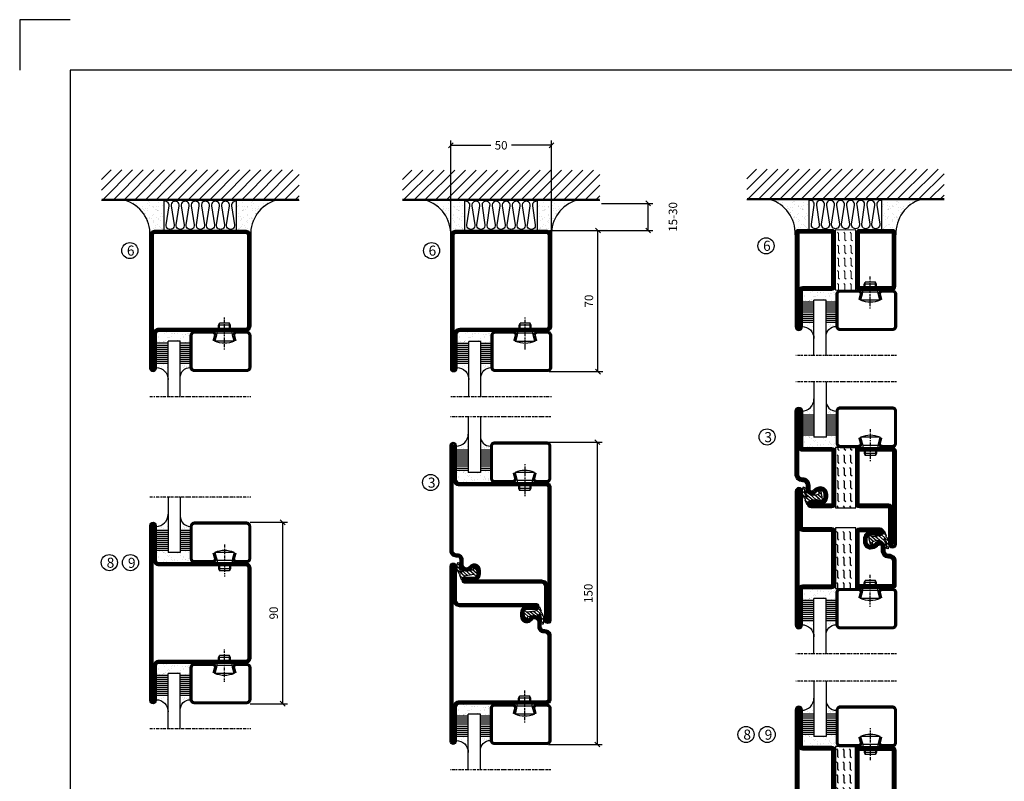
# Model space of a CAD drawing. Extents: x -630 to 420, y 320 to 1062.
# Drawn here: x -630 to -141, y 685 to 1062 of the extents above; entities that cross this region are included whole.
import ezdxf

# ---------------------------------------------------------------- set-up
doc = ezdxf.new("R2010")
doc.units = 0
doc.linetypes.add('DASHDOT', pattern=[1, 0.5, -0.25, 0, -0.25])
doc.layers.get('0').update_dxf_attribs({"linetype": 'CONTINUOUS'})
doc.layers.get('DEFPOINTS').update_dxf_attribs({"linetype": 'CONTINUOUS'})
for name, color, linetype in [('CENTRUM', 3, 'DASHDOT'), ('FOGNINGB', 5, 'CONTINUOUS'), ('FRAME050', 6, 'CONTINUOUS'), ('GLAS_MED_FOGNING', 2, 'CONTINUOUS'), ('ISOLATOR', 2, 'CONTINUOUS'), ('ISOLERING', 3, 'CONTINUOUS'), ('SPKONTUR', 7, 'CONTINUOUS'), ('STALPROFIL', 1, 'CONTINUOUS')]:
    doc.layers.add(name, color=color, linetype=linetype)
doc.styles.add('ROMANS', font='romans', dxfattribs={"width": 0.8})
doc.dimstyles.new('ROMANS', dxfattribs={"dimscale": 1.2, "dimtxt": 3.5, "dimasz": 2, "dimexe": 2, "dimexo": 1, "dimgap": 2, "dimtad": 1, "dimdsep": 46, "dimtxsty": 'ROMANS', "dimblk1": 'OBLIQUE', "dimblk2": 'OBLIQUE', "dimsah": 1, "dimcen": 2.5, "dimclrd": 2, "dimclre": 2, "dimclrt": 6, "dimadec": 0, "dimazin": 0, "dimtfac": 1, "dimtmove": 2, "dimatfit": 3, "dimfxl": 1, "dimtolj": 1, "dimarcsym": 0})

# ---------------------------------------------------------------- blocks, each defined once
blk = doc.blocks.new('_Oblique')
at = {"color": 0, "linetype": 'ByBlock', "lineweight": -2}
blk.add_line((-0.5, -0.5), (0.5, 0.5), dxfattribs=at)
blk = doc.blocks.new('*D104')
at = {"layer": 'DEFPOINTS', "color": 0, "transparency": 16777216}
for p in [(-368.6, 852.93), (-343.21, 852.93), (-368.6, 702.93)]:
    blk.add_point(p, dxfattribs=at)
at = {"layer": 'GLAS_MED_FOGNING', "color": 2, "lineweight": -2, "transparency": 16777216}
for p, q in [((-367.4, 852.93), (-340.81, 852.93)), ((-343.21, 702.93), (-343.21, 852.93)), ((-367.4, 702.93), (-340.81, 702.93))]:
    blk.add_line(p, q, dxfattribs=at)
at = {"layer": 'GLAS_MED_FOGNING', "color": 2, "lineweight": -2, "transparency": 16777216, "xscale": 2.4, "yscale": 2.4, "zscale": 2.4}
for p, rotation in [((-343.21, 852.93), 90), ((-343.21, 702.93), 270)]:
    blk.add_blockref('_Oblique', p, dxfattribs=dict(at, rotation=rotation))
at = {"layer": 'GLAS_MED_FOGNING', "color": 6, "transparency": 16777216, "insert": (-347.71, 777.93), "char_height": 4.2, "attachment_point": 5, "rotation": 90, "style": 'ROMANS'}
blk.add_mtext('\\A1;150', dxfattribs=at)
blk = doc.blocks.new('*D105')
at = {"layer": 'DEFPOINTS', "color": 0, "transparency": 16777216}
for p in [(-368.1, 957.93), (-342.91, 957.93), (-368.3, 887.93)]:
    blk.add_point(p, dxfattribs=at)
at = {"layer": 'GLAS_MED_FOGNING', "color": 2, "lineweight": -2, "transparency": 16777216}
for p, q in [((-366.9, 957.93), (-340.51, 957.93)), ((-342.91, 887.93), (-342.91, 957.93)), ((-367.1, 887.93), (-340.51, 887.93))]:
    blk.add_line(p, q, dxfattribs=at)
at = {"layer": 'GLAS_MED_FOGNING', "color": 2, "lineweight": -2, "transparency": 16777216, "xscale": 2.4, "yscale": 2.4, "zscale": 2.4}
for p, rotation in [((-342.91, 957.93), 90), ((-342.91, 887.93), 270)]:
    blk.add_blockref('_Oblique', p, dxfattribs=dict(at, rotation=rotation))
at = {"layer": 'GLAS_MED_FOGNING', "color": 6, "transparency": 16777216, "insert": (-347.41, 922.93), "char_height": 4.2, "attachment_point": 5, "rotation": 90, "style": 'ROMANS'}
blk.add_mtext('\\A1;70', dxfattribs=at)
blk = doc.blocks.new('*D112')
at = {"layer": 'DEFPOINTS', "color": 0, "transparency": 16777216}
for p in [(-342.3, 971.38), (-318, 971.38), (-365.6, 957.93)]:
    blk.add_point(p, dxfattribs=at)
at = {"layer": 'GLAS_MED_FOGNING', "color": 2, "lineweight": -2, "transparency": 16777216}
for p, q in [((-341.1, 971.38), (-315.6, 971.38)), ((-318, 957.93), (-318, 971.38)), ((-364.4, 957.93), (-315.6, 957.93))]:
    blk.add_line(p, q, dxfattribs=at)
at = {"layer": 'GLAS_MED_FOGNING', "color": 2, "lineweight": -2, "transparency": 16777216, "xscale": 2.4, "yscale": 2.4, "zscale": 2.4}
for p, rotation in [((-318, 971.38), 90), ((-318, 957.93), 270)]:
    blk.add_blockref('_Oblique', p, dxfattribs=dict(at, rotation=rotation))
at = {"layer": 'GLAS_MED_FOGNING', "color": 6, "transparency": 16777216, "insert": (-305.7, 964.66), "char_height": 4.2, "attachment_point": 5, "rotation": 90, "style": 'ROMANS'}
blk.add_mtext('\\A1;15-30', dxfattribs=at)
blk = doc.blocks.new('*D113')
at = {"layer": 'DEFPOINTS', "color": 0, "transparency": 16777216}
for p in [(-416, 1000.21), (-416, 955.43), (-366, 955.43)]:
    blk.add_point(p, dxfattribs=at)
at = {"layer": 'GLAS_MED_FOGNING', "color": 2, "lineweight": -2, "transparency": 16777216}
for p, q in [((-416, 956.63), (-416, 1002.61)), ((-366, 956.63), (-366, 1002.61)), ((-416, 1000.21), (-396.12, 1000.21)), ((-366, 1000.21), (-385.88, 1000.21))]:
    blk.add_line(p, q, dxfattribs=at)
at = {"layer": 'GLAS_MED_FOGNING', "color": 2, "lineweight": -2, "transparency": 16777216, "xscale": 2.4, "yscale": 2.4, "zscale": 2.4, "rotation": 180}
blk.add_blockref('_Oblique', (-416, 1000.21), dxfattribs=at)
at = {"layer": 'GLAS_MED_FOGNING', "color": 2, "lineweight": -2, "transparency": 16777216, "xscale": 2.4, "yscale": 2.4, "zscale": 2.4}
blk.add_blockref('_Oblique', (-366, 1000.21), dxfattribs=at)
at = {"layer": 'GLAS_MED_FOGNING', "color": 6, "transparency": 16777216, "insert": (-391, 1000.21), "char_height": 4.2, "attachment_point": 5, "style": 'ROMANS'}
blk.add_mtext('\\A1;50', dxfattribs=at)
blk = doc.blocks.new('*X31')
at = {"color": 0}
for p, q in [((-74, -52.79), (-61.61, -40.4)), ((-74, -47.48), (-66.92, -40.4)), ((-74, -42.18), (-72.22, -40.4)), ((-70.91, -55), (-56.31, -40.4)), ((-65.61, -55), (-51.01, -40.4)), ((-60.3, -55), (-45.7, -40.4)), ((-55, -55), (-40.4, -40.4)), ((-49.7, -55), (-35.1, -40.4)), ((-44.39, -55), (-29.79, -40.4)), ((-39.09, -55), (-24.49, -40.4)), ((-33.79, -55), (-19.19, -40.4)), ((-28.48, -55), (-13.88, -40.4)), ((-23.18, -55), (-8.58, -40.4)), ((-17.88, -55), (-3.28, -40.4)), ((-12.57, -55), (2.03, -40.4)), ((-7.27, -55), (7.33, -40.4)), ((-1.97, -55), (12.63, -40.4)), ((3.34, -55), (17.94, -40.4)), ((8.64, -55), (23.24, -40.4)), ((13.94, -55), (24, -44.94)), ((19.25, -55), (24, -50.25))]:
    blk.add_line(p, q, dxfattribs=at)
blk = doc.blocks.new('*X30')
at = {"color": 0}
for p, q in [((0, -24.05), (0, -24.05)), ((-6.93, -26.8), (-6.93, -26.8)), ((-6.93, -29.02), (-6.93, -29.02)), ((-6.84, -25.06), (-6.84, -25.06)), ((-6.01, -25.8), (-6.01, -25.8)), ((-6, -25.6), (-6, -25.6)), ((-5.64, -26.14), (-5.64, -26.14)), ((-5.3, -26.59), (-5.3, -26.59)), ((-4.52, -27.17), (-4.52, -27.17)), ((-3.9, -27.74), (-3.9, -27.74)), ((-2.96, -27.54), (-2.96, -27.54)), ((-2.59, -26.23), (-2.59, -26.23)), ((-1.82, -25.1), (-1.82, -25.1)), ((-1.7, -28.95), (-1.7, -28.95)), ((-1.55, -26.1), (-1.55, -26.1)), ((-0.61, -25.05), (-0.61, -25.05)), ((0.08, -25.88), (0.08, -25.88)), ((-6.81, -32.87), (-6.81, -32.87)), ((-6.13, -31.88), (-6.13, -31.88)), ((-5.82, -33.25), (-5.82, -33.25)), ((-5.23, -30.07), (-5.23, -30.07)), ((-5.09, -31.74), (-5.09, -31.74)), ((-4.39, -31.02), (-4.39, -31.02)), ((-4.38, -30.61), (-4.38, -30.61)), ((-3.46, -31.53), (-3.46, -31.53)), ((-1.91, -29.56), (-1.91, -29.56)), ((-1.57, -32.81), (-1.57, -32.81)), ((-1.54, -29.9), (-1.54, -29.9)), ((-1.35, -32.54), (-1.35, -32.54)), ((-0.74, -31.17), (-0.74, -31.17)), ((0.2, -31.49), (0.2, -31.49)), ((0.3, -31.03), (0.3, -31.03)), ((1, -30.06), (1, -30.06)), ((1.01, -30.83), (1.01, -30.83)), ((2.19, -33.32), (2.19, -33.32)), ((2.55, -33.65), (2.55, -33.65)), ((-6.68, -36.73), (-6.68, -36.73)), ((-5.96, -37.56), (-5.96, -37.56)), ((-4.28, -36.81), (-4.28, -36.81)), ((-4.27, -34.88), (-4.27, -34.88)), ((-4.14, -38.73), (-4.14, -38.73)), ((-3.83, -35.07), (-3.83, -35.07)), ((-3.61, -35.08), (-3.61, -35.08)), ((-3.46, -35.41), (-3.46, -35.41)), ((-3.24, -36.68), (-3.24, -36.68)), ((-2.77, -35.62), (-2.77, -35.62)), ((-1.72, -37), (-1.72, -37)), ((-1.62, -36.46), (-1.62, -36.46)), ((-1.44, -36.66), (-1.44, -36.66)), ((0.27, -37.55), (0.27, -37.55)), ((0.27, -38.83), (0.27, -38.83)), ((1.1, -36.1), (1.1, -36.1)), ((1.13, -34.68), (1.13, -34.68)), ((1.26, -38.54), (1.26, -38.54)), ((2.14, -35.97), (2.14, -35.97)), ((2.62, -35.07), (2.62, -35.07)), ((3.46, -35.61), (3.46, -35.61)), ((3.67, -36.69), (3.67, -36.69)), ((3.77, -35.75), (3.77, -35.75)), ((4.29, -35.25), (4.29, -35.25)), ((6.29, -37.07), (6.29, -37.07)), ((6.5, -37.54), (6.5, -37.54)), ((6.5, -38.47), (6.5, -38.47)), ((6.65, -37.41), (6.65, -37.41)), ((8.39, -39), (8.39, -39)), ((0.64, -39.16), (0.64, -39.16)), ((10.99, -39.98), (10.99, -39.98))]:
    blk.add_line(p, q, dxfattribs=at)
blk = doc.blocks.new('50_INF-B10')
at = {"layer": 'FOGNINGB', "const_width": 0.8}
blk.add_lwpolyline([(24, -40.4), (-74, -40.4)], dxfattribs=at)
at = {"layer": 'GLAS_MED_FOGNING'}
for p, q in [((-43, -25), (-43, -40)), ((-7, -25), (-7, -40))]:
    blk.add_line(p, q, dxfattribs=at)
for centre, start, end in [((-67.61, -23.14), 286.8568, 2.0678), ((17.61, -23.14), 177.9322, 253.1432)]:
    blk.add_arc(centre, 17.62, start, end, dxfattribs=at)
at = {"layer": 'ISOLERING'}
blk.add_lwpolyline([(-43, -39.44, 0.538866), (-40.52, -37.19), (-41.98, -27.81, -1.166667), (-38.02, -27.81), (-39.48, -37.19, 1.166667), (-35.52, -37.19), (-36.98, -27.81, -1.166667), (-33.02, -27.81), (-34.48, -37.19, 1.166667), (-30.52, -37.19), (-31.98, -27.81, -1.166667), (-28.02, -27.81), (-29.48, -37.19, 1.166667), (-25.52, -37.19), (-26.98, -27.81, -1.166667), (-23.02, -27.81), (-24.48, -37.19, 1.166667), (-20.52, -37.19), (-21.98, -27.81, -1.166667), (-18.02, -27.81), (-19.48, -37.19, 1.166667), (-15.52, -37.19), (-16.98, -27.81, -1.166667), (-13.02, -27.81), (-14.48, -37.19, 1.166667), (-10.52, -37.19), (-11.98, -27.81, -1.166667), (-8.02, -27.81), (-9.48, -37.19, 0.538866), (-7, -39.44, 0.538866)], format="xyb", dxfattribs=at)
at = {"layer": 'SPKONTUR'}
blk.add_line((24, -40), (-74, -40), dxfattribs=at)
at = {"layer": 'FOGNINGB'}
blk.add_blockref('*X31', (0, 0), dxfattribs=at)
at = {"layer": 'GLAS_MED_FOGNING', "xscale": -1}
blk.add_blockref('*X30', (-50, 0), dxfattribs=at)
at = {"layer": 'GLAS_MED_FOGNING'}
blk.add_blockref('*X30', (0, 0), dxfattribs=at)
blk = doc.blocks.new('SP40020')
at = {"layer": 'CENTRUM'}
blk.add_line((-13, 34.07), (-13, 18), dxfattribs=at)
at = {"layer": 'GLAS_MED_FOGNING'}
for p, q in [((-8.2, 30), (-17.8, 30)), ((-17.8, 30), (-16.73, 26)), ((-8.2, 30), (-9.27, 26)), ((-9.27, 26), (-16.73, 26)), ((-16.73, 26), (-16.73, 25)), ((-9.27, 26), (-9.27, 25)), ((-16, 23.5), (-16, 22)), ((-10, 22), (-16, 22)), ((-16, 22), (-15.5, 21)), ((-15.5, 23.5), (-15.5, 21)), ((-10.5, 21), (-15.5, 21)), ((-10.5, 23.5), (-10.5, 21)), ((-10, 22), (-10.5, 21)), ((-10, 23.5), (-10, 22))]:
    blk.add_line(p, q, dxfattribs=at)
blk.add_arc((-13, 18.93), 12.07, 66.5445, 113.4555, dxfattribs=at)
blk = doc.blocks.new('SP43020')
at = {"layer": 'SPKONTUR'}
blk.add_lwpolyline([(-8.2, 30), (-9, 27, 0.414214), (-7, 25), (-2, 25, 0.414214), (0, 27), (0, 43, 0.414214), (-2, 45), (-28, 45, 0.414214), (-30, 43), (-30, 27, 0.414214), (-28, 25), (-19, 25, 0.414214), (-17, 27), (-17.8, 30)], format="xyb", dxfattribs=at)
at = {"layer": 'STALPROFIL', "const_width": 1.25}
blk.add_lwpolyline([(-7.59, 29.84), (-8.37, 26.93, 0.398381), (-7, 25.62), (-2, 25.62, 0.414214), (-0.62, 27), (-0.62, 43, 0.414214), (-2, 44.38), (-28, 44.38, 0.414214), (-29.37, 43), (-29.37, 27, 0.414214), (-28, 25.62), (-19, 25.62, 0.398381), (-17.63, 26.93), (-18.41, 29.84)], format="xyb", dxfattribs=at)
at = {"layer": 'GLAS_MED_FOGNING'}
blk.add_blockref('SP40020', (0, 0), dxfattribs=at)
blk = doc.blocks.new('*X35')
at = {"color": 0}
for p, q in [((-46.25, 30.16), (-46.25, 30.16)), ((-45.21, 30.3), (-45.21, 30.3)), ((-43.58, 30.51), (-43.58, 30.51)), ((-43.29, 29.99), (-43.29, 29.99)), ((-43.26, 30.12), (-43.26, 30.12)), ((-43.03, 30.19), (-43.03, 30.19)), ((-42.45, 29.46), (-42.45, 29.46)), ((-36.22, 29.47), (-36.22, 29.47)), ((-34.89, 29.71), (-34.89, 29.71)), ((-32.51, 30.36), (-32.51, 30.36)), ((-30.84, 30.02), (-30.84, 30.02)), ((-46.91, 26.2), (-46.91, 26.2)), ((-45.73, 28.12), (-45.73, 28.12)), ((-45.64, 27.51), (-45.64, 27.51)), ((-44.41, 25.22), (-44.41, 25.22)), ((-43.37, 25.36), (-43.37, 25.36)), ((-42.91, 26.33), (-42.91, 26.33)), ((-41.74, 25.57), (-41.74, 25.57)), ((-41.27, 28.29), (-41.27, 28.29)), ((-40.9, 27.96), (-40.9, 27.96)), ((-40.33, 28.31), (-40.33, 28.31)), ((-39.41, 27.52), (-39.41, 27.52)), ((-39.16, 26.36), (-39.16, 26.36)), ((-39.02, 25.93), (-39.02, 25.93)), ((-37.98, 26.07), (-37.98, 26.07)), ((-37.79, 26.31), (-37.79, 26.31)), ((-36.36, 26.28), (-36.36, 26.28)), ((-35.09, 28.38), (-35.09, 28.38)), ((-33.64, 26.64), (-33.64, 26.64)), ((-33.19, 27.53), (-33.19, 27.53)), ((-33.15, 28.12), (-33.15, 28.12)), ((-32.6, 26.78), (-32.6, 26.78)), ((-32.39, 26.5), (-32.39, 26.5)), ((-31.15, 26.29), (-31.15, 26.29)), ((-30.97, 26.99), (-30.97, 26.99)), ((-30.79, 25.96), (-30.79, 25.96)), ((-29.22, 25.01), (-29.22, 25.01))]:
    blk.add_line(p, q, dxfattribs=at)
blk = doc.blocks.new('*X33')
at = {"color": 0}
for p, q in [((-41.91, 45.03), (-41.91, 45.03)), ((-41.07, 44.49), (-41.07, 44.49)), ((-41.02, 46.38), (-41.02, 46.38)), ((-44.26, 42.55), (-44.26, 42.55)), ((-43.41, 41.75), (-43.41, 41.75)), ((-41.89, 41.09), (-41.89, 41.09)), ((-41.54, 43.07), (-41.54, 43.07)), ((-41.17, 42.74), (-41.17, 42.74))]:
    blk.add_line(p, q, dxfattribs=at)
blk = doc.blocks.new('*X34')
at = {"color": 0}
for p, q in [((-34.84, 44.5), (-34.84, 44.5)), ((-33.79, 42.16), (-33.79, 42.16)), ((-33.42, 42.9), (-33.42, 42.9)), ((-32.89, 41.92), (-32.89, 41.92)), ((-32.75, 42.29), (-32.75, 42.29)), ((-31.8, 42.57), (-31.8, 42.57)), ((-31.43, 41.07), (-31.43, 41.07)), ((-31.12, 42.51), (-31.12, 42.51))]:
    blk.add_line(p, q, dxfattribs=at)
blk = doc.blocks.new('GLAS6-6X5')
at = {"layer": 'GLAS_MED_FOGNING'}
for p, q in [((9, 49), (9, 30)), ((15, 49), (15, 30)), ((9, 41), (3, 41)), ((9, 40), (3, 40)), ((20, 41), (15, 41)), ((20, 40), (15, 40)), ((9, 39), (3, 39)), ((9, 38), (3, 38)), ((9, 37), (3, 37)), ((9, 36), (3, 36)), ((9, 35), (3, 35)), ((20, 39), (15, 39)), ((20, 38), (15, 38)), ((20, 37), (15, 37)), ((20, 36), (15, 36)), ((20, 35), (15, 35)), ((9, 34), (3, 34)), ((9, 33), (3, 33)), ((9, 32), (3, 32)), ((9, 31), (3, 31)), ((15, 30), (9, 30)), ((20, 34), (15, 34)), ((20, 33), (15, 33)), ((20, 32), (15, 32)), ((20, 31), (15, 31))]:
    blk.add_line(p, q, dxfattribs=at)
for centre, radius, start, end in [((3, 49), 6, 270, 0), ((20, 48), 5, 180, 270)]:
    blk.add_arc(centre, radius, start, end, dxfattribs=at)
for name in ['*X33', '*X34', '*X35']:
    blk.add_blockref(name, (50, 0), dxfattribs=at)
blk = doc.blocks.new('50_SP43020')
at = {"layer": 'CENTRUM'}
blk.add_lwpolyline([(0, 57.5), (-35, 57.5), (-41, 57.5), (-50, 57.5)], dxfattribs=at)
at = {"layer": 'GLAS_MED_FOGNING'}
for p, q in [((-41, 57.5), (-41, 49)), ((-35, 57.5), (-35, 49))]:
    blk.add_line(p, q, dxfattribs=at)
for name, p in [('GLAS6-6X5', (-50, 0)), ('SP43020', (0, 0))]:
    blk.add_blockref(name, p)
blk = doc.blocks.new('*D117')
at = {"layer": 'DEFPOINTS', "color": 0, "transparency": 16777216}
for p in [(-516.81, 813.16), (-499.41, 813.16), (-516.81, 723.16)]:
    blk.add_point(p, dxfattribs=at)
at = {"layer": 'GLAS_MED_FOGNING', "color": 2, "lineweight": -2, "transparency": 16777216}
for p, q in [((-515.61, 813.16), (-497.01, 813.16)), ((-499.41, 723.16), (-499.41, 813.16)), ((-515.61, 723.16), (-497.01, 723.16))]:
    blk.add_line(p, q, dxfattribs=at)
at = {"layer": 'GLAS_MED_FOGNING', "color": 2, "lineweight": -2, "transparency": 16777216, "xscale": 2.4, "yscale": 2.4, "zscale": 2.4}
for p, rotation in [((-499.41, 813.16), 90), ((-499.41, 723.16), 270)]:
    blk.add_blockref('_Oblique', p, dxfattribs=dict(at, rotation=rotation))
at = {"layer": 'GLAS_MED_FOGNING', "color": 6, "transparency": 16777216, "insert": (-503.91, 768.16), "char_height": 4.2, "attachment_point": 5, "rotation": 90, "style": 'ROMANS'}
blk.add_mtext('\\A1;90', dxfattribs=at)
blk = doc.blocks.new('35021')
at = {"layer": 'SPKONTUR'}
for points in [[(-43.5, -47), (-26.5, -47, 0.414214), (-25, -45.5), (-25, -2.5, -0.414214), (-22.5, 0), (22.5, 0, -0.414214), (25, -2.5), (25, -47.5, -0.414214), (22.5, -50), (-43.5, -50, -0.414214), (-45, -48.5), (-45, -48.5, -0.414214)], [(-43.5, -50), (22.5, -50, 0.414214), (25, -47.5), (25, -2.5, 0.414214), (22.5, 0), (0, 0), (-22.5, 0, 0.414214), (-25, -2.5), (-25, -45.5, -0.414214), (-26.5, -47), (-43.5, -47, 0.414214), (-45, -48.5), (-45, -48.5, 0.414214)], [(-26.5, -48.5, 0.414214), (-23.5, -45.5), (-23.5, -2.5, -0.414214), (-22.5, -1.5), (22.5, -1.5, -0.414214), (23.5, -2.5), (23.5, -47.5, -0.414214), (22.5, -48.5)]]:
    blk.add_lwpolyline(points, format="xyb", close=True, dxfattribs=at)
at = {"layer": 'STALPROFIL', "const_width": 1.5}
blk.add_lwpolyline([(-43.5, -47.75), (-26.5, -47.75, 0.414214), (-24.25, -45.5), (-24.25, -2.5, -0.414214), (-22.5, -0.75), (22.5, -0.75, -0.414214), (24.25, -2.5), (24.25, -47.5, -0.414214), (22.5, -49.25), (-43.5, -49.25, -0.414214), (-44.25, -48.5, -0.414214)], format="xyb", close=True, dxfattribs=at)
blk = doc.blocks.new('*U71')
at = {"layer": 'SPKONTUR', "xscale": -1, "rotation": 270}
blk.add_blockref('35021', (0, 0), dxfattribs=at)
blk = doc.blocks.new('35022')
at = {"layer": 'SPKONTUR'}
blk.add_lwpolyline([(45, -48.5, -0.4142136), (43.5, -50), (0, -50), (-43.5, -50, -0.4142136), (-45, -48.5), (-45, -48.499, -0.4142136), (-43.501, -47), (-26.5, -47, 0.4142136), (-25, -45.5), (-25, -2.5, -0.4142136), (-22.5, 0), (0, 0), (22.5, 0, -0.4142136), (25, -2.5), (25, -45.5, 0.4142136), (26.5, -47), (43.501, -47, -0.4142136), (45, -48.499)], format="xyb", dxfattribs=at)
blk.add_lwpolyline([(26.5, -48.5), (-26.5, -48.5, 0.4142136), (-23.5, -45.5), (-23.5, -2.5, -0.4142136), (-22.5, -1.5), (22.5, -1.5, -0.4142136), (23.5, -2.5), (23.5, -45.5, 0.4142136)], format="xyb", close=True, dxfattribs=at)
at = {"layer": 'STALPROFIL', "const_width": 1.5}
blk.add_lwpolyline([(44.25, -48.5, -0.4142136), (43.5, -49.25), (-43.5, -49.25, -0.4142136), (-44.25, -48.499, -0.4142136), (-43.501, -47.75), (-26.5, -47.75, 0.4142136), (-24.25, -45.5), (-24.25, -2.5, -0.4142136), (-22.5, -0.75), (22.5, -0.75, -0.4142136), (24.25, -2.5), (24.25, -45.5, 0.4142136), (26.5, -47.75), (43.501, -47.75, -0.4142136)], format="xyb", close=True, dxfattribs=at)
blk = doc.blocks.new('*U72')
blk.add_blockref('35022', (0, 0))
blk = doc.blocks.new('*X59')
at = {"color": 0}
for p, q in [((416.9, 314.04), (418.17, 315.56)), ((417.86, 313.24), (420.7, 316.62)), ((418.23, 311.74), (420.66, 314.64)), ((418.49, 310.11), (421.17, 313.3)), ((421.58, 315.73), (422.57, 316.91)), ((422.06, 314.37), (422.92, 315.38)), ((423.35, 315.9), (424.08, 316.77)), ((418.75, 308.47), (420.84, 310.96)), ((419.25, 307.12), (421.13, 309.36)), ((421.2, 307.51), (422.3, 308.81))]:
    blk.add_line(p, q, dxfattribs=at)
blk = doc.blocks.new('40011')
at = {"layer": 'GLAS_MED_FOGNING'}
blk.add_lwpolyline([(-18.65, -9.29), (-18.29, -11.43, 0.47758), (-17.61, -11.81), (-17.26, -11.67, -1.066974), (-16.96, -12.6), (-19.48, -13.24), (-20.82, -13.34, -0.851446), (-21.04, -12.41, 0.34625), (-20.74, -11.87), (-21.35, -7.81, 0.253088), (-22.39, -6.4), (-23.26, -6.01, -0.653084), (-23.25, -5.65), (-21.19, -4.83, 0.887127), (-20.6, -4.88, -0.212108), (-20.36, -4.54, -0.212173), (-14.8, -3.85, -0.418069), (-14.67, -4.1), (-14.85, -4.68, -0.397156), (-14.97, -4.75, 0.194939), (-19.44, -5.36, 1.053912), (-19.08, -5.97), (-16.8, -4.84, -0.459605), (-16.52, -4.96), (-16.36, -5.47, -0.312484), (-16.39, -5.58, 0.373013), (-18.62, -9.46)], format="xyb", dxfattribs=at)
at = {"layer": 'GLAS_MED_FOGNING', "rotation": 359.2505991436406}
blk.add_blockref('*X59', (-443.49, -314.91), dxfattribs=at)
blk = doc.blocks.new('35013')
at = {"layer": 'SPKONTUR'}
for points in [[(-25.03, -7.57, -0.414214), (-23.53, -6.07), (-23.53, -6.07, -0.414214), (-22.03, -7.57), (-22.03, -12.07, 0.414214), (-20.53, -13.57), (-18.53, -13.57, 0.414214), (-17.03, -12.07, 0.198912), (-17.46, -11.01), (-18.15, -10.33, -0.198912), (-19.03, -8.21), (-19.03, -8.07, -0.414214), (-16.03, -5.07), (-13.53, -5.07, 0.414214), (-12.03, -3.57), (-12.03, -3.07, -0.414214), (-9.03, -0.07), (-0.03, -0.07), (43.48, -0.07, -0.414214), (44.97, -1.57), (44.97, -1.57, -0.414214), (43.47, -3.07), (26.47, -3.07, 0.414214), (24.97, -4.57), (24.97, -47.57, -0.414214), (22.47, -50.07), (-43.53, -50.07, -0.414214), (-45.03, -48.57), (-45.03, -48.57, -0.414214), (-43.53, -47.07), (-26.53, -47.07, 0.414214), (-25.03, -45.57), (-25.03, -25.07), (-25.03, -13.57)], [(-23.53, -12.07, 0.414214), (-20.53, -15.07), (-18.53, -15.07, 0.414214), (-15.53, -12.07, 0.198912), (-16.4, -9.95), (-17.09, -9.27, -0.198912), (-17.53, -8.21), (-17.53, -8.07, -0.414214), (-16.03, -6.57), (-13.53, -6.57, 0.414214), (-10.53, -3.57), (-10.53, -3.07, -0.414214), (-9.03, -1.57), (26.47, -1.57, 0.414214), (23.47, -4.57), (23.47, -47.57, -0.414214), (22.47, -48.57), (-26.53, -48.57, 0.414214), (-23.53, -45.57)]]:
    blk.add_lwpolyline(points, format="xyb", close=True, dxfattribs=at)
at = {"layer": 'STALPROFIL', "const_width": 1.5}
blk.add_lwpolyline([(-24.28, -7.57, -0.414214), (-23.53, -6.82, -0.414214), (-22.78, -7.57), (-22.78, -12.07, 0.414214), (-20.53, -14.32), (-18.53, -14.32, 0.414214), (-16.28, -12.07, 0.198912), (-16.93, -10.48), (-17.62, -9.8, -0.198912), (-18.28, -8.21), (-18.28, -8.07, -0.414214), (-16.03, -5.82), (-13.53, -5.82, 0.414214), (-11.28, -3.57), (-11.28, -3.07, -0.414214), (-9.03, -0.82), (43.48, -0.82, -0.414214), (44.22, -1.57, -0.414214), (43.47, -2.32), (26.47, -2.32, 0.414214), (24.22, -4.57), (24.22, -47.57, -0.414214), (22.47, -49.32), (-43.53, -49.32, -0.414214), (-44.28, -48.57, -0.414214), (-43.53, -47.82), (-26.53, -47.82, 0.414214), (-24.28, -45.57)], format="xyb", close=True, dxfattribs=at)
blk.add_blockref('40011', (0, 0))
blk = doc.blocks.new('*U73')
at = {"rotation": 89.99999999999999}
blk.add_blockref('35013', (0, 0), dxfattribs=at)
blk = doc.blocks.new('35012')
at = {"layer": 'SPKONTUR'}
blk.add_lwpolyline([(-19, -7.99), (-19, -8, -0.414214), (-16, -5), (-13.5, -5, 0.414214), (-12, -3.5), (-12, -3, -0.414214), (-9, 0), (22.5, 0, -0.414214), (25, -2.5), (25, -25), (25, -45.5, 0.414214), (26.5, -47), (43.5, -47, -0.414214), (45, -48.5), (45, -48.5, -0.414214), (43.5, -50), (0, -50), (-43.5, -50, -0.414214), (-45, -48.5), (-45, -48.5, -0.414214), (-43.5, -47), (-26.5, -47, 0.414214), (-25, -45.5), (-25, -25), (-25, -13.5), (-25, -7.5, -0.414214), (-23.5, -6), (-23.5, -6, -0.414214), (-22, -7.5), (-22, -12, 0.414214), (-20.5, -13.5), (-18.5, -13.5, 0.414214), (-17, -12, 0.198912), (-17.44, -10.94), (-18.12, -10.26, -0.198912), (-19, -8.14), (-19, -8)], format="xyb", dxfattribs=at)
blk.add_lwpolyline([(-17.5, -8, -0.414214), (-16, -6.5), (-13.5, -6.5, 0.414214), (-10.5, -3.5), (-10.5, -3, -0.414214), (-9, -1.5), (22.5, -1.5, -0.414214), (23.5, -2.5), (23.5, -45.5, 0.414214), (26.5, -48.5), (-26.5, -48.5, 0.414214), (-23.5, -45.5), (-23.5, -12, 0.414214), (-20.5, -15), (-18.5, -15, 0.414214), (-15.5, -12, 0.198912), (-16.38, -9.88), (-17.06, -9.2, -0.198912), (-17.5, -8.14)], format="xyb", close=True, dxfattribs=at)
at = {"layer": 'STALPROFIL', "const_width": 1.5}
blk.add_lwpolyline([(-18.25, -8, -0.414214), (-16, -5.75), (-13.5, -5.75, 0.414214), (-11.25, -3.5), (-11.25, -3, -0.414214), (-9, -0.75), (22.5, -0.75, -0.414214), (24.25, -2.5), (24.25, -45.5, 0.414214), (26.5, -47.75), (43.5, -47.75, -0.414214), (44.25, -48.5), (44.25, -48.5, -0.414214), (43.5, -49.25), (-43.5, -49.25, -0.414214), (-44.25, -48.5), (-44.25, -48.5, -0.414214), (-43.5, -47.75), (-26.5, -47.75, 0.414214), (-24.25, -45.5), (-24.25, -7.5, -0.414214), (-23.5, -6.75), (-23.5, -6.75, -0.414214), (-22.75, -7.5), (-22.75, -12, 0.414214), (-20.5, -14.25), (-18.5, -14.25, 0.414214), (-16.25, -12, 0.198912), (-16.91, -10.41), (-17.59, -9.73, -0.198912), (-18.25, -8.14)], format="xyb", close=True, dxfattribs=at)
blk.add_blockref('40011', (0, 0))
blk = doc.blocks.new('*U74')
at = {"rotation": 270.0000000000001}
blk.add_blockref('35012', (0, 0), dxfattribs=at)
blk = doc.blocks.new('3020')
at = {"layer": 'SPKONTUR'}
for points in [[(-13.2, 0, -0.4142136), (-15, 1.8), (-15, 18.2, -0.4142136), (-13.2, 20), (13.2, 20, -0.4142136), (15, 18.2), (15, 1.8, -0.4142136), (13.2, 0)], [(-13.2, 1.75, -0.4142136), (-13.25, 1.8), (-13.25, 18.2, -0.4142136), (-13.2, 18.25), (13.2, 18.25, -0.4142136), (13.25, 18.2), (13.25, 1.8, -0.4142136), (13.2, 1.75)]]:
    blk.add_lwpolyline(points, format="xyb", close=True, dxfattribs=at)
at = {"layer": 'STALPROFIL', "const_width": 1.75}
blk.add_lwpolyline([(-13.2, 0.875, -0.4142136), (-14.125, 1.8), (-14.125, 18.2, -0.4142136), (-13.2, 19.125), (13.2, 19.125, -0.4142136), (14.125, 18.2), (14.125, 1.8, -0.4142136), (13.2, 0.875)], format="xyb", close=True, dxfattribs=at)
blk = doc.blocks.new('3021')
at = {"layer": 'SPKONTUR'}
for points in [[(-15, -16.4), (-15, -1.8, -0.414214), (-13.2, 0), (13.2, 0, -0.414214), (15, -1.8), (15, -18.2, -0.414214), (13.2, -20), (-33.2, -20, -0.414214), (-35, -18.2), (-35, -18.2, -0.414214), (-33.2, -16.4)], [(-13.25, -16.4), (-13.25, -1.8, -0.414214), (-13.2, -1.75), (13.2, -1.75, -0.414214), (13.25, -1.8), (13.25, -18.2, -0.414214), (13.2, -18.25), (-33.2, -18.25, -0.413618), (-33.25, -18.2, -0.413579), (-33.2, -18.15), (-15, -18.15, 0.414214)]]:
    blk.add_lwpolyline(points, format="xyb", close=True, dxfattribs=at)
at = {"layer": 'STALPROFIL', "const_width": 1.75}
blk.add_lwpolyline([(-14.13, -16.4), (-14.13, -1.8, -0.414214), (-13.2, -0.87), (13.2, -0.87, -0.414214), (14.12, -1.8), (14.12, -18.2, -0.414214), (13.2, -19.12), (-33.2, -19.12, -0.414214), (-34.13, -18.2, -0.414214), (-33.2, -17.27), (-15, -17.27, 0.414214)], format="xyb", close=True, dxfattribs=at)
blk = doc.blocks.new('*U97')
at = {"layer": 'ISOLATOR', "lineweight": 0}
h = blk.add_hatch(dxfattribs=at)
h.set_pattern_fill('FLEX', color=256, scale=0.5, angle=-90, style=0)
h.set_pattern_definition([(270, (-995.0312, -250), (3.175, -7e-16), [3.175, -3.175]), (315, (-995.0312, -253.175), (3.175, -9e-16), [0.79375, -2.902628, 0.79375, -4.490128])])
h.paths.add_polyline_path([(-30, 5), (-30, -25), (-20, -25), (-20, 5)])
blk.add_lwpolyline([(-30, -25), (-30, 5), (-20, 5), (-20, -25)], close=True, dxfattribs=at)
at = {"lineweight": 0, "xscale": -1, "rotation": 270}
for name, p in [('3021', (-30, -10)), ('3020', (-20, -10))]:
    blk.add_blockref(name, p, dxfattribs=at)
blk = doc.blocks.new('3011')
at = {"layer": 'SPKONTUR'}
blk.add_lwpolyline([(-8.43, 11.95), (-8.43, 11.93), (-8.43, 11.95, -0.414214), (-5.93, 14.45), (-3.83, 14.45, 0.414214), (-2.03, 16.25), (-2.03, 16.45, -0.414214), (1.57, 20.05), (33.17, 20.05, -0.414214), (34.97, 18.25), (34.97, 18.25, -0.414214), (33.17, 16.45), (14.97, 16.45), (14.97, 1.85, -0.414214), (13.17, 0.05), (-13.23, 0.05, -0.414214), (-15.03, 1.85), (-15.03, 12.15, -0.414214), (-13.23, 13.95), (-13.23, 13.95, -0.414214), (-11.43, 12.15), (-11.43, 7.45, 0.414214), (-9.63, 5.65), (-8.23, 5.65, 0.414214), (-6.43, 7.45, 0.198912), (-7.31, 9.57), (-7.55, 9.81, -0.198912), (-8.43, 11.93)], format="xyb", dxfattribs=at)
blk.add_lwpolyline([(-6.65, 11.93), (-6.65, 11.95, -0.414214), (-5.93, 12.67), (-3.83, 12.67, 0.414214), (-0.25, 16.25), (-0.25, 16.45, -0.414214), (1.57, 18.27), (33.17, 18.27, -0.414214), (33.2, 18.25, -0.414214), (33.17, 18.22), (14.97, 18.22, 0.414214), (13.2, 16.45), (13.2, 1.85, -0.414214), (13.17, 1.82), (-13.23, 1.82, -0.414214), (-13.25, 1.85), (-13.25, 12.15, -0.414214), (-13.23, 12.17, -0.414214), (-13.2, 12.15), (-13.2, 7.45, 0.414214), (-9.63, 3.87), (-8.23, 3.87, 0.414214), (-4.65, 7.45, 0.198912), (-6.05, 10.82), (-6.29, 11.07, -0.198912)], format="xyb", close=True, dxfattribs=at)
at = {"layer": 'STALPROFIL', "const_width": 1.75}
blk.add_lwpolyline([(-7.53, 11.93), (-7.53, 11.95, -0.414214), (-5.93, 13.55), (-3.83, 13.55, 0.414214), (-1.13, 16.25), (-1.13, 16.45, -0.414214), (1.57, 19.15), (33.17, 19.15, -0.414214), (34.07, 18.25, -0.414214), (33.17, 17.35), (14.97, 17.35, 0.414214), (14.07, 16.45), (14.07, 1.85, -0.414214), (13.17, 0.95), (-13.23, 0.95, -0.414214), (-14.13, 1.85), (-14.13, 12.15, -0.414214), (-13.23, 13.05, -0.414214), (-12.33, 12.15), (-12.33, 7.45, 0.414214), (-9.63, 4.75), (-8.23, 4.75, 0.414214), (-5.53, 7.45, 0.198912), (-6.67, 10.2), (-6.91, 10.45, -0.198912)], format="xyb", close=True, dxfattribs=at)
blk = doc.blocks.new('53010')
at = {"layer": 'ISOLATOR'}
h = blk.add_hatch(dxfattribs=at)
h.set_pattern_fill('FLEX', color=256, scale=0.5, style=0)
h.set_pattern_definition([(0, (-134.9892, 30), (0, 3.175), [3.175, -3.175]), (45, (-131.8142, 30), (2e-16, 3.175), [0.79375, -2.90263, 0.79375, -4.49013])])
h.paths.add_polyline_path([(-15, 10), (-15, 0), (15, 0), (15, 10)])
blk.add_lwpolyline([(15, 10), (-15, 10), (-15, 10), (-15, 0), (15, 0), (15, 0), (15, 10)], close=True, dxfattribs=at)
blk = doc.blocks.new('*U98')
at = {"lineweight": 0, "rotation": 90.00000000000001}
blk.add_blockref('3021', (30, -9.99), dxfattribs=at)
at = {"rotation": 90.00000000000001}
blk.add_blockref('40011', (0, 0), dxfattribs=at)
at = {"layer": 'ISOLATOR', "lineweight": 0, "rotation": 90.00000000000001}
for name, p in [('3011', (20, -10)), ('53010', (30, -9.99))]:
    blk.add_blockref(name, p, dxfattribs=at)
blk = doc.blocks.new('3022')
at = {"layer": 'SPKONTUR'}
for points in [[(-33.57, -19.94), (32.83, -19.94, 0.414214), (34.63, -18.14), (34.63, -18.14, 0.414214), (32.83, -16.34), (14.63, -16.34), (14.63, -1.74, 0.414214), (12.83, 0.06), (-13.57, 0.06), (-13.57, 0.06, 0.414214), (-15.37, -1.74), (-15.37, -16.34), (-33.57, -16.34, 0.414214), (-35.37, -18.14), (-35.37, -18.14, 0.414214), (-33.57, -19.94)], [(-33.57, -18.17), (32.83, -18.17, 0.414214), (32.85, -18.14, 0.414214), (32.83, -18.12), (14.63, -18.12, -0.414214), (12.85, -16.34), (12.85, -1.74, 0.414214), (12.83, -1.72), (-13.57, -1.72), (-13.57, -1.72, 0.414214), (-13.6, -1.74), (-13.6, -16.34, -0.414214), (-15.37, -18.12), (-33.57, -18.12, 0.414214), (-33.6, -18.14, 0.414214), (-33.57, -18.17)]]:
    blk.add_lwpolyline(points, format="xyb", close=True, dxfattribs=at)
at = {"layer": 'STALPROFIL', "const_width": 1.75}
blk.add_lwpolyline([(-33.57, -19.04), (32.83, -19.04, 0.414214), (33.73, -18.14, 0.414214), (32.83, -17.24), (14.63, -17.24, -0.414214), (13.73, -16.34), (13.73, -1.74, 0.414214), (12.83, -0.84), (-13.57, -0.84), (-13.57, -0.84, 0.414214), (-14.47, -1.74), (-14.47, -16.34, -0.414214), (-15.37, -17.24), (-33.57, -17.24, 0.414214), (-34.47, -18.14, 0.414214), (-33.57, -19.04)], format="xyb", close=True, dxfattribs=at)
blk = doc.blocks.new('3010')
at = {"layer": 'SPKONTUR'}
blk.add_lwpolyline([(-8.4, 11.9), (-8.4, 11.89), (-8.4, 11.9, -0.414214), (-5.9, 14.4), (-3.8, 14.4, 0.414214), (-2, 16.2), (-2, 16.4, -0.414214), (1.6, 20), (13.2, 20, -0.414214), (15, 18.2), (15, 1.8, -0.414214), (13.2, 0), (-13.2, 0, -0.414214), (-15, 1.8), (-15, 12.1, -0.414214), (-13.2, 13.9), (-13.2, 13.9, -0.414214), (-11.4, 12.1), (-11.4, 7.4, 0.414214), (-9.6, 5.6), (-8.2, 5.6, 0.414214), (-6.4, 7.4, 0.198912), (-7.28, 9.52), (-7.52, 9.76, -0.198912), (-8.4, 11.89)], format="xyb", dxfattribs=at)
blk.add_lwpolyline([(-6.65, 11.89), (-6.65, 11.9, -0.414214), (-5.9, 12.65), (-3.8, 12.65, 0.414214), (-0.25, 16.2), (-0.25, 16.4, -0.414214), (1.6, 18.25), (13.2, 18.25, -0.414214), (13.25, 18.2), (13.25, 1.8, -0.414214), (13.2, 1.75), (-13.2, 1.75, -0.414214), (-13.25, 1.8), (-13.25, 12.1, -0.413618), (-13.2, 12.15, -0.41358), (-13.15, 12.1), (-13.15, 7.4, 0.414214), (-9.6, 3.85), (-8.2, 3.85, 0.414214), (-4.65, 7.4, 0.198912), (-6.04, 10.76), (-6.28, 11, -0.198912)], format="xyb", close=True, dxfattribs=at)
at = {"layer": 'STALPROFIL', "const_width": 1.75}
blk.add_lwpolyline([(-7.52, 11.89), (-7.52, 11.9, -0.414214), (-5.9, 13.53), (-3.8, 13.53, 0.414214), (-1.13, 16.2), (-1.13, 16.4, -0.414214), (1.6, 19.12), (13.2, 19.12, -0.414214), (14.12, 18.2), (14.12, 1.8, -0.414214), (13.2, 0.88), (-13.2, 0.88, -0.414214), (-14.12, 1.8), (-14.12, 12.1, -0.414214), (-13.2, 13.02, -0.414214), (-12.28, 12.1), (-12.28, 7.4, 0.414214), (-9.6, 4.73), (-8.2, 4.73, 0.414214), (-5.52, 7.4, 0.198912), (-6.66, 10.14), (-6.9, 10.38, -0.198912)], format="xyb", close=True, dxfattribs=at)
blk = doc.blocks.new('*U99')
at = {"lineweight": 0, "rotation": 270}
for name, p in [('3022', (-30.06, 9.63)), ('3010', (-20, 10))]:
    blk.add_blockref(name, p, dxfattribs=at)
at = {"rotation": 270}
blk.add_blockref('40011', (0, 0), dxfattribs=at)
at = {"layer": 'SPKONTUR', "lineweight": 0, "rotation": 270}
blk.add_blockref('53010', (-30, 10), dxfattribs=at)
blk = doc.blocks.new('*U100')
at = {"lineweight": 0, "rotation": 270}
blk.add_blockref('3020', (-20, 10), dxfattribs=at)
at = {"layer": 'ISOLATOR', "lineweight": 0, "rotation": 270}
for name, p in [('3022', (-30, 9.63)), ('53010', (-30, 10))]:
    blk.add_blockref(name, p, dxfattribs=at)

msp = doc.modelspace()

# ---------------------------------------------------------------- linework, layer by layer
at = {"layer": 'FRAME050', "color": 5}
for p, q in [((-630, 1062.5), (-630, 1037.5)), ((-605, 1062.5), (-630, 1062.5)), ((-605, 1037.5), (-605, 345)), ((395, 1037.5), (-605, 1037.5))]:
    msp.add_line(p, q, dxfattribs=at)
at = {"layer": 'GLAS_MED_FOGNING'}
for centre in [(-259.469, 950.318), (-575.31, 947.953), (-425.528, 947.932), (-258.952, 855.503), (-425.997, 832.932), (-585.508, 793.158), (-575.008, 793.158), (-269.409, 707.882), (-258.909, 707.882)]:
    msp.add_circle(centre, 4, dxfattribs=at)

# ---------------------------------------------------------------- block references
at = {"lineweight": 0}
for name, p in [('*U97', (-195.005, 953.329)), ('*U98', (-244.956, 845.338)), ('*U99', (-194.959, 785.343))]:
    msp.add_blockref(name, p, dxfattribs=at)
at = {"xscale": -1, "rotation": 180}
for p in [(-194.702, 953.329), (-515.31, 932.953), (-365.997, 932.932), (-194.702, 805.343), (-515.31, 768.158), (-366.299, 747.932)]:
    msp.add_blockref('50_SP43020', p, dxfattribs=at)
for name, p in [('50_SP43020', (-194.702, 825.343)), ('50_SP43020', (-366.298, 807.932)), ('*U73', (-416.369, 807.957)), ('50_SP43020', (-515.31, 768.158)), ('*U74', (-366.299, 747.932)), ('50_SP43020', (-194.702, 676.914))]:
    msp.add_blockref(name, p)
at = {"rotation": 270}
msp.add_blockref('*U72', (-515.31, 768.158), dxfattribs=at)
at = {"layer": 'GLAS_MED_FOGNING', "rotation": 180}
for p in [(-565.31, 932.953), (-415.997, 932.932), (-245.002, 933.329)]:
    msp.add_blockref('50_INF-B10', p, dxfattribs=at)
at = {"layer": 'SPKONTUR'}
for p in [(-515.31, 932.953), (-365.997, 932.932)]:
    msp.add_blockref('*U71', p, dxfattribs=at)
at = {"layer": 'SPKONTUR', "lineweight": 0}
msp.add_blockref('*U100', (-195.059, 676.914), dxfattribs=at)

# ---------------------------------------------------------------- texts
at = {"layer": 'CENTRUM', "char_height": 5, "width": 7.5, "attachment_point": 1, "style": 'ROMANS'}
for s, insert in [('{\\C6;6}', (-576.781, 950.461)), ('{\\C6;6}', (-426.999, 950.44)), ('{\\C6;6}', (-260.94, 952.827)), ('{\\C6;3}', (-260.304, 857.908)), ('{\\C6;3}', (-427.349, 835.336)), ('{\\C6;8}', (-586.828, 795.617)), ('{\\C6;9}', (-576.258, 795.554)), ('{\\C6;8}', (-270.729, 710.34)), ('{\\C6;9}', (-260.159, 710.278))]:
    msp.add_mtext(s, dxfattribs=dict(at, insert=insert))

# ---------------------------------------------------------------- dimensions: what is measured, and where the dimension line sits
at = {"layer": 'GLAS_MED_FOGNING'}
dim = msp.add_linear_dim(base=(-415.997, 1000.208), p1=(-365.997, 955.432), p2=(-415.997, 955.432), dimstyle='ROMANS', dxfattribs=at)
dim.commit()
dim.dimension.update_dxf_attribs({"geometry": '*D113', "text_midpoint": (-390.997, 1000.208), "dimtype": 160})
dim = msp.add_linear_dim(base=(-318, 971.384), p1=(-365.598, 957.932), p2=(-342.298, 971.384), angle=90, text='15-30', dimstyle='ROMANS', dxfattribs=at)
dim.commit()
dim.dimension.update_dxf_attribs({"geometry": '*D112', "text_midpoint": (-305.7, 964.658)})
for base, p1, p2, picture, middle in [((-342.908, 957.932), (-368.298, 887.932), (-368.098, 957.932), '*D105', (-347.408, 922.932)), ((-343.21, 852.932), (-368.6, 702.932), (-368.6, 852.932), '*D104', (-347.71, 777.932)), ((-499.409, 813.158), (-516.81, 723.158), (-516.81, 813.158), '*D117', (-503.909, 768.158))]:
    dim = msp.add_linear_dim(base=base, p1=p1, p2=p2, angle=90, dimstyle='ROMANS', dxfattribs=at)
    dim.commit()
    dim.dimension.update_dxf_attribs({"geometry": picture, "text_midpoint": middle})

doc.saveas('drawing.dxf')
